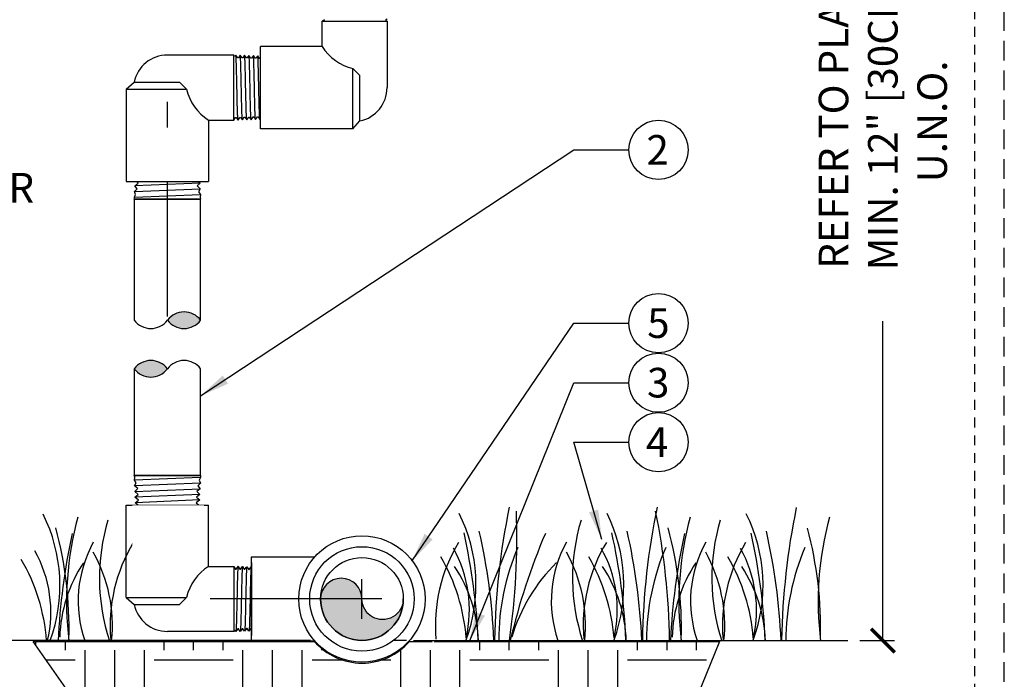
# Model space of a CAD drawing. Extents: x -1.6 to 63.7, y -7.3 to 19.9.
# Drawn here: x 51.2 to 63.7, y 5.7 to 14 of the extents above; entities that cross this region are included whole.
import ezdxf
from ezdxf.enums import TextEntityAlignment as Align

# ---------------------------------------------------------------- set-up
doc = ezdxf.new("R2010")
doc.units = 0
doc.header["$MEASUREMENT"] = 0
doc.linetypes.add('HIDDEN2', pattern=[0.1875, 0.125, -0.0625])
for name, color, linetype in [('HI-DETL-FINE', 249, 'Continuous'), ('HI-DETL-THIN', 1, 'Continuous'), ('HI-DIMS', 1, 'Continuous'), ('HI-HTCH-FILL', 9, 'Continuous'), ('HI-TEXT-STND', 2, 'Continuous'), ('SCREEN', 252, 'Continuous'), ('WIPEOUT', 7, 'Continuous')]:
    doc.layers.add(name, color=color, linetype=linetype)
doc.layers.add('HI-GRND', color=6, linetype='Continuous', lineweight=25)
doc.layers.add('HI-NPLT', color=252, linetype='HIDDEN2', plot=False)
doc.layers.add('REF', color=5, linetype='Continuous', plot=False)
doc.styles.add('HUNTER', font='ARIALN.TTF')
doc.dimstyles.new('HUNTER', dxfattribs={"dimtxt": 0.125, "dimasz": 0.1, "dimexe": 0.05, "dimexo": 0.05, "dimgap": 0.09, "dimtad": 0, "dimtoh": 1, "dimdec": 3, "dimzin": 3, "dimdsep": 46, "dimlunit": 4, "dimtxsty": 'HUNTER', "dimblk": 'ARCHTICK', "dimcen": 0.1, "dimclrd": 249, "dimclre": 249, "dimclrt": 1, "dimadec": 4, "dimazin": 2, "dimtfac": 1, "dimtdec": 3, "dimtofl": 0, "dimtmove": 2, "dimatfit": 0, "dimfxl": 1, "dimfrac": 2, "dimtolj": 1, "dimtzin": 0, "dimarcsym": 0})
doc.dimstyles.new('HUNTER-METRIC', dxfattribs={"dimtxt": 0.125, "dimasz": 0.1, "dimexe": 0.05, "dimexo": 0.05, "dimgap": 0.09, "dimtad": 0, "dimtoh": 1, "dimdec": 3, "dimzin": 3, "dimdsep": 46, "dimlunit": 4, "dimtxsty": 'HUNTER', "dimblk": 'ARCHTICK', "dimcen": 0.1, "dimclrd": 249, "dimclre": 249, "dimclrt": 1, "dimadec": 4, "dimazin": 2, "dimtfac": 1, "dimtdec": 3, "dimtofl": 0, "dimtmove": 2, "dimatfit": 0, "dimfxl": 1, "dimfrac": 2, "dimtolj": 1, "dimtzin": 0, "dimarcsym": 0})

# ---------------------------------------------------------------- blocks, each defined once
blk = doc.blocks.new('_ARCHTICK')
at = {"const_width": 0.15}
blk.add_lwpolyline([(-0.5, -0.5), (0.5, 0.5)], dxfattribs=at)
blk = doc.blocks.new('*D15')
at = {"layer": 'Defpoints', "color": 0, "transparency": 16777216}
for p in [(55.91405834772194, 19.10298146873446), (62.13540641296172, 19.10298146873445), (61.69231512288435, 6.149728436489376)]:
    blk.add_point(p, dxfattribs=at)
at = {"layer": 'HI-DIMS', "color": 249, "lineweight": -2, "transparency": 16777216}
for p, q in [((56.06405834772194, 19.10298146873445), (62.28540641296172, 19.10298146873445)), ((62.13540641296172, 19.10298146873445), (62.13540641296171, 15.25935092824424)), ((62.13540641296171, 6.149728436489375), (62.13540641296171, 10.19530590778039)), ((61.84231512288434, 6.149728436489376), (62.28540641296171, 6.149728436489375))]:
    blk.add_line(p, q, dxfattribs=at)
at = {"layer": 'HI-DIMS', "color": 249, "lineweight": -2, "transparency": 16777216, "xscale": 0.3, "yscale": 0.3, "zscale": 0.3}
for p, rotation in [((62.13540641296172, 19.10298146873445), 90), ((62.13540641296171, 6.149728436489375), 270)]:
    blk.add_blockref('_ARCHTICK', p, dxfattribs=dict(at, rotation=rotation))
at = {"layer": 'HI-DIMS', "color": 1, "transparency": 16777216, "insert": (62.13540641296172, 12.72732841801233), "char_height": 0.375, "width": 5.000986186599876, "attachment_point": 5, "rotation": 90, "style": 'HUNTER'}
blk.add_mtext('\\A1;REFER TO PLAN\\PMIN. 12" [30CM] U.N.O.', dxfattribs=at)

msp = doc.modelspace()

# ---------------------------------------------------------------- hatches: boundary and pattern name
at = {"layer": 'HI-HTCH-FILL'}
h = msp.add_hatch(dxfattribs=at)
h.set_pattern_fill('EARTH', color=256, scale=4)
h.set_pattern_definition([(0, (49.90004581478238, 0.1532264967668944), (1, 1), [1, -1]), (0, (49.90004581478238, 0.5282264967668944), (1, 1), [1, -1]), (0, (49.90004581478238, 0.9032264967668944), (1, 1), [1, -1]), (90, (50.02504581478238, 1.028226496766894), (-0.9999999999999999, 1), [1, -1]), (90, (50.40004581478238, 1.028226496766894), (-0.9999999999999999, 1), [1, -1]), (90, (50.77504581478238, 1.028226496766894), (-0.9999999999999999, 1), [1, -1])])
edge = h.paths.add_edge_path()
edge.add_line((56.70179349169199, 2.593236271167633), (56.52643857082466, 2.622443225637888))
edge.add_line((56.52643857082466, 2.622443225637888), (56.22964722228945, 2.778814175942518))
edge.add_line((56.22964722228945, 2.778814175942518), (55.45200676470865, 3.343280313664778))
edge.add_line((55.45200676470865, 3.343280313664778), (54.37757495859264, 3.683346504105074))
edge.add_line((54.37757495859264, 3.683346504105074), (54.28901911681852, 4.43510478537825))
edge.add_line((54.28901911681852, 4.43510478537825), (52.97336847124276, 4.882374443835509))
edge.add_line((52.97336847124276, 4.882374443835509), (52.874071931956, 5.074772277785197))
edge.add_line((52.874071931956, 5.074772277785197), (51.86792200839465, 5.418069172423856))
edge.add_line((51.86792200839465, 5.418069172423856), (51.36556095911229, 6.139125845039267))
edge.add_line((51.36556095911229, 6.139125845039267), (54.93019865901568, 6.139125845014441))
edge.add_arc((55.53396155948406, 6.664740352061192), 0.8004999999999957, 221.041671088155, 318.9583289110473)
edge.add_line((56.13772445994513, 6.139125845006035), (56.65347152933401, 6.139125845000528))
edge.add_line((56.65347152933401, 6.139125845000528), (60.06374282450513, 6.139125845039267))
edge.add_line((60.06374282450513, 6.139125845039267), (59.56138177522278, 4.901713611911845))
edge.add_line((59.56138177522278, 4.901713611911845), (59.21312042077285, 4.810108309764896))
edge.add_line((59.21312042077285, 4.810108309764896), (59.11382388148611, 3.851480838455039))
edge.add_line((59.11382388148611, 3.851480838455039), (58.78500581933013, 3.40421117999778))
edge.add_line((58.78500581933013, 3.40421117999778), (58.69644997755601, 2.768646695964534))
edge.add_line((58.69644997755601, 2.768646695964534), (58.00964326868647, 2.738637022877818))
edge.add_line((58.00964326868647, 2.738637022877818), (57.83428834781913, 2.709430068407563))
edge.add_line((57.83428834781913, 2.709430068407563), (56.70179349169199, 2.593236271167633))
at = {"layer": 'SCREEN'}
h = msp.add_hatch(color=256, dxfattribs=at)
edge = h.paths.add_edge_path()
edge.add_arc((55.7961744185244, 6.677021893192899), 0.2622494065430799, -179.9592148135887, 0.04078518641131268, ccw=False)
edge.add_arc((55.27167573782824, 6.676649232100202), 0.2622494065430789, 0.04063314691578224, 180.0406331469158)
edge.add_arc((55.5339250779291, 6.676835910597637), 0.5244988130856972, 180.0407091666636, 360.0407091666635)

# ---------------------------------------------------------------- linework, layer by layer
at = {"layer": 'HI-DETL-FINE'}
for p, q in [((52.72605553199322, 12.52354268849164), (53.41153061665987, 12.52354268849164)), ((53.41153061665988, 7.46107959891649), (52.72605553199322, 7.461079598916489))]:
    msp.add_line(p, q, dxfattribs=at)
for points in [[(55.02855311513519, 13.99669123787204), (55.06112711257996, 14.02003588501253)], [(55.85302636502343, 14.02363390984888), (55.83379746722468, 14.00985322988252)], [(55.83380066184575, 14.00985551935595), (55.85216946685867, 13.99669123787204)], [(53.90893596802109, 12.74474016827056), (53.93228061516157, 12.77731416571532), (53.93228061516157, 12.77731416571532), (53.94010385333929, 12.77731416571532), (53.96340082668285, 12.74474016827056), (53.98771282261275, 12.77903263510646), (53.99553311580458, 12.77903263510646), (54.01851118080342, 12.74645603583487), (54.04314390816452, 12.78075853708103), (54.05096658539257, 12.78075853708103), (54.07414587199416, 12.74818824063845), (54.09857480673306, 12.78249156779133), (54.10639187446417, 12.78249156779133), (54.12937296343216, 12.74990774092534), (54.15400149817891, 12.78421237447284), (54.1618196878094, 12.78421237447284), (54.18499015111146, 12.75163938942143), (54.20943337840944, 12.78593409269761), (54.21725348461806, 12.78593409269761), (54.2402244604548, 12.75335911353397), (54.26485791954809, 12.78766810506988), (54.2726814849465, 12.78766810506988), (54.29585751428812, 12.75509125018247), (54.32029124889866, 12.78939202034763), (54.32810831431182, 12.78939202034763), (54.33504488032268, 12.77760527523421), (54.35601579769303, 12.79803964422112), (54.35601579769303, 13.51505704404345), (54.3174943537186, 13.55357844127207), (54.30057891566106, 13.52456490764738), (54.29276049230151, 13.52456490764738), (54.26845898286199, 13.55885849714229), (54.24515128929905, 13.52629546082986), (54.23733183753175, 13.52629546082986), (54.21302663517339, 13.56058437574397), (54.18971702503232, 13.52802559330006), (54.18189649811145, 13.52802559330006), (54.15760153308504, 13.56231004398951), (54.1342839761566, 13.52974322126663), (54.12646648771325, 13.52974322126663), (54.10216460430726, 13.56403608620152), (54.07885611606557, 13.53147061910707), (54.07103806667252, 13.53147061910707), (54.04673868416723, 13.56576177781996), (54.02342381512278, 13.5332038368006), (54.01560352193096, 13.5332038368006), (53.99130441990052, 13.56748772654035), (53.96799913374669, 13.53492230619172), (53.96017215590431, 13.53492230619172), (53.93587863999793, 13.5692134181588), (53.92209796003157, 13.54998452036005)], [(53.92210024950499, 13.54998771498111), (53.90893596802109, 13.56835651999404)], [(52.6487930845356, 11.74204248978196), (52.65118931518747, 11.75098553313783), (52.64959750524287, 11.76787957797638), (52.66459629030896, 11.80102116845523), (52.6518212395541, 11.83930189956629), (52.68406624587399, 11.87368406011111), (52.68406624587399, 11.87368406011111), (52.65404466220226, 11.91071366127819), (52.69822915344592, 11.94709889428621), (52.65626951483391, 11.98217176912136), (52.70044731448819, 12.01852532249535), (52.65849361580757, 12.05360523724918), (52.70267680539959, 12.08995585732371), (52.66071729511944, 12.12502521219954), (52.70490083304077, 12.16138932545153), (52.66294066276824, 12.19643638725155), (52.70711906741554, 12.23281634032056), (52.665185177036, 12.26852601253286), (52.70934852166069, 12.30424570182915), (52.6673893230436, 12.33931916332419), (52.71157251263563, 12.37567858329707), (52.66961322235293, 12.41074617819322), (52.71379093034161, 12.44710735814577), (52.677396860769, 12.47385756827176), (52.72605553199322, 12.52354268849164)], [(53.43747961022822, 12.49682757156758), (52.677396860769, 12.47385756827176)], [(53.41153061665987, 12.52354268849164), (53.43747961022822, 12.49682757156758), (53.42267766788819, 12.4825005492806), (53.4668617008038, 12.44643621923215), (53.42490176886185, 12.41107412107146), (53.46908561844625, 12.37500803104335), (53.42713114977452, 12.33964769286232), (53.47130942608997, 12.30358453613365), (53.42934945748178, 12.26822067799329), (53.47353272040628, 12.23217629438109), (53.43157348512295, 12.19679366312427), (53.47575676638058, 12.16074458623294), (53.43380293936811, 12.12536958155468), (53.47798121568356, 12.08929821158756), (53.43602117374287, 12.05394080670599), (53.48020529832409, 12.01786533011964), (53.43824509138532, 11.98251379183696), (53.48242857430728, 11.94645826168685), (53.44374249787881, 11.91017334751994), (53.48465230861852, 11.87503652675683), (53.46333204324538, 11.83706496540755), (53.48687644625842, 11.80360071198946), (53.48223235490737, 11.76652732693103), (53.48879306411749, 11.74204248978196)], [(52.6673893230436, 12.33931916332419), (53.46908561844625, 12.37500803104335)], [(53.4668617008038, 12.44643621923215), (52.66961322235293, 12.41074617819322)], [(52.66294066276824, 12.19643638725155), (53.47353272040628, 12.23217629438109)], [(53.47130942608997, 12.30358453613365), (52.665185177036, 12.26852601253286)], [(53.47575676638058, 12.16074458623294), (52.66071729511944, 12.12502521219954)], [(52.65626951483391, 11.98217176912136), (53.48020529832409, 12.01786533011964)], [(52.65849361580757, 12.05360523724918), (53.47798121568356, 12.08929821158756)], [(52.6518212395541, 11.83930189956629), (53.48465230861852, 11.87503652675683)], [(53.48242857430728, 11.94645826168685), (52.65404466220226, 11.91071366127819)], [(53.48879306411749, 11.74204248978196), (52.6487930845356, 11.74204248978196)], [(52.64959750524287, 11.76787957797638), (53.48687644625842, 11.80360071198946)], [(52.72605553199322, 7.461079598916489), (52.70010653842487, 7.487794715840555), (52.7149084807649, 7.502121738127529), (52.67072444784929, 7.538186068175977), (52.71268437979124, 7.573548166336668), (52.66850053020684, 7.609614256364785), (52.71045499887857, 7.644974594545807), (52.66627672256313, 7.681037751274476), (52.70823669117132, 7.716401609414837), (52.66405342824681, 7.752445993027041), (52.70601266353015, 7.787828624283866), (52.66182938227251, 7.823877701175186), (52.70378320928499, 7.859252705853447), (52.65960493296954, 7.89532407582057), (52.70156497491022, 7.930681480702146), (52.657380850329, 7.966756957288495), (52.69934105726777, 8.002108495571175), (52.65515757434581, 8.03816402572128), (52.69384365077428, 8.074448939888189), (52.65293384003458, 8.109585760651303), (52.67425410540772, 8.147557322000587), (52.65070970239467, 8.181021575418676), (52.65535379374573, 8.2180949604771), (52.6487930845356, 8.242579797626172)], [(52.6487930845356, 8.242579797626172), (53.48879306411749, 8.242579797626174)], [(53.48879306411749, 8.242579797626174), (53.48639683346562, 8.233636754270307), (53.48798864341023, 8.216742709431752), (53.47298985834414, 8.1836011189529), (53.485764909099, 8.14532038784184), (53.4535199027791, 8.110938227297018), (53.4535199027791, 8.110938227297018), (53.48354148645083, 8.073908626129938), (53.43935699520718, 8.037523393121923), (53.48131663381918, 8.002450518286764), (53.4371388341649, 7.966096964912783), (53.47909253284552, 7.931017050158951), (53.4349093432535, 7.894666430084417), (53.47686885353366, 7.859597075208597), (53.43268531561232, 7.823232961956602), (53.47464548588486, 7.788185900156584), (53.43046708123756, 7.751805947087574), (53.47240097161709, 7.716096274875272), (53.4282376269924, 7.680376585578986), (53.47019682560949, 7.64530312408394), (53.42601363601747, 7.608943704111062), (53.46797292630017, 7.57387610921491), (53.42379521831148, 7.537514929262365), (53.46018928788409, 7.51076471913637), (53.41153061665988, 7.46107959891649)], [(53.48798864341023, 8.216742709431752), (52.65070970239467, 8.181021575418676)], [(53.485764909099, 8.14532038784184), (52.65293384003458, 8.109585760651303)], [(52.65515757434581, 8.03816402572128), (53.48354148645083, 8.073908626129938)], [(53.48131663381918, 8.002450518286764), (52.657380850329, 7.966756957288495)], [(53.47909253284552, 7.931017050158951), (52.65960493296954, 7.89532407582057)], [(52.66182938227251, 7.823877701175186), (53.47686885353366, 7.859597075208597)], [(53.47464548588486, 7.788185900156584), (52.66405342824681, 7.752445993027041)], [(52.66627672256313, 7.681037751274476), (53.47240097161709, 7.716096274875272)], [(53.47019682560949, 7.64530312408394), (52.66850053020684, 7.609614256364785)], [(52.67072444784929, 7.538186068175977), (53.46797292630017, 7.57387610921491)], [(52.70010653842487, 7.487794715840555), (53.46018928788409, 7.51076471913637)], [(53.90893596802109, 7.088643417307407), (53.93228061516157, 7.056069419862641), (53.93228061516157, 7.056069419862641), (53.94010385333929, 7.056069419862641), (53.96340082668285, 7.088643417307407), (53.98771282261275, 7.054350950471506), (53.99553311580458, 7.054350950471506), (54.01851118080342, 7.086927549743095), (54.04314390816452, 7.052625048496935), (54.05096658539257, 7.052625048496935), (54.07414587199416, 7.085195344939513), (54.09857480673306, 7.050892017786633), (54.10639187446417, 7.050892017786633), (54.12937296343216, 7.083475844652621), (54.15400149817891, 7.04917121110512), (54.1618196878094, 7.04917121110512), (54.18499015111146, 7.081744196156529), (54.20943337840944, 7.04744949288035), (54.21725348461806, 7.04744949288035), (54.2402244604548, 7.080024472043987), (54.26485791954809, 7.045715480508082), (54.2726814849465, 7.045715480508082), (54.29585751428812, 7.078292335395493), (54.32029124889866, 7.043991565230332), (54.32810831431182, 7.043991565230332), (54.33504488032268, 7.055778310343751), (54.35601579769303, 7.035343941356843), (54.35601579769303, 6.318326541534508), (54.3174943537186, 6.279805144305897), (54.30057891566106, 6.308818677930578), (54.29276049230151, 6.308818677930578), (54.26845898286199, 6.27452508843567), (54.24515128929905, 6.307088124748105), (54.23733183753175, 6.307088124748105), (54.21302663517339, 6.272799209833989), (54.18971702503232, 6.305357992277898), (54.18189649811145, 6.305357992277898), (54.15760153308504, 6.271073541588451), (54.1342839761566, 6.303640364311331), (54.12646648771325, 6.303640364311331), (54.10216460430726, 6.269347499376446), (54.07885611606557, 6.301912966470895), (54.07103806667252, 6.301912966470895), (54.04673868416722, 6.267621807757999), (54.02342381512278, 6.300179748777358), (54.01560352193096, 6.300179748777358), (53.99130441990052, 6.265895859037611), (53.96799913374669, 6.298461279386242), (53.96017215590431, 6.298461279386242), (53.93587863999793, 6.264170167419164), (53.92209796003157, 6.283399065217916)], [(53.92210024950499, 6.28339587059685), (53.90893596802109, 6.265027065583926)]]:
    msp.add_lwpolyline(points, dxfattribs=at)
for centre, radius, start, end in [((49.68682995376117, 6.847000146130412), 2.019705878350429, 339.8034013396867, 26.55936901500622), ((54.95924932007038, 6.856353531992291), 2.019705878350429, 339.8034013396867, 26.55936901500594), ((66.2107396866094, 6.013369634866429), 8.997620265581018, 168.2988404274322, 179.0688139001265), ((48.63123527894842, 7.447938047467773), 8.866489088943261, 351.5969300915864, 2.213265236352545), ((56.83326712805309, 6.856353531992291), 2.019705878350429, 339.8034013396867, 26.55936901500594), ((68.08475749459211, 6.013369634866429), 8.997620265581018, 168.2988404274322, 179.0688139001265), ((50.49024638589764, 6.007163490409226), 8.944745114483917, 0.9132418520975256, 11.48300163785372), ((58.59810892101635, 6.853857468190967), 2.019705878350429, 339.8034013396867, 26.55936901500594), ((69.84959928755538, 6.010873571065105), 8.997620265581018, 168.2988404274322, 179.0688139001265), ((55.87580946286068, 6.641758500647207), 4.086068678535863, 164.7743394150814, 186.9857636341771), ((54.74824312392168, 6.940403031473124), 2.541723124272743, 163.2124498021692, 198.2362359434083), ((60.74441404366713, 6.942899095274448), 2.541723124272743, 163.2124498021692, 198.2362359434083), ((63.63682217556937, 6.641758500647207), 4.086068678535863, 164.7743394150812, 186.9857636341771), ((62.50925583663038, 6.940403031473124), 2.541723124272743, 163.2124498021692, 198.2362359434083), ((65.40166396853263, 6.639262436845883), 4.086068678535863, 164.7743394150812, 186.9857636341771), ((46.89815009353543, 6.303673953170211), 4.923750011422737, 358.4380375034644, 14.98450941655202), ((59.37115746845868, 5.829402387156534), 7.693382946205486, 167.4241386014252, 177.6136874891592), ((49.31880112800935, 5.838738450957841), 7.693382946205487, 2.386312510840794, 12.5758613985748), ((49.53363402073689, 5.827431357433177), 7.679573820837719, 2.442134217588688, 12.86471250085166), ((65.56559735835515, 4.228722661726955), 8.37532679033548, 156.9571034668882, 166.7227520767341), ((51.19281893599209, 5.838738450957841), 7.693382946205487, 2.386312510840794, 12.5758613985748), ((51.4076518287196, 5.827431357433177), 7.679573820837719, 2.442134217588688, 12.86471250085166), ((54.65916280624413, 6.303673953170211), 4.923750011422737, 358.4380375034644, 14.98450941655183), ((67.1321701811674, 5.829402387156534), 7.693382946205486, 167.4241386014252, 177.6136874891592), ((52.95766072895534, 5.836242387156517), 7.693382946205487, 2.386312510840794, 12.5758613985748), ((53.17249362168287, 5.824935293631853), 7.679573820837719, 2.442134217588688, 12.86471250085166), ((56.42400459920739, 6.301177889368887), 4.923750011422737, 358.4380375034644, 14.98450941655183), ((53.48055670054429, 6.650669115532708), 1.543208974026851, 151.1254193630874, 198.9416579242766), ((54.38135329062123, 6.337104827454368), 2.039074135586401, 148.8738345103723, 184.872831167189), ((59.47672762028973, 6.653165179334032), 1.543208974026851, 151.1254193630872, 198.9416579242766), ((60.37752421036667, 6.339600891255692), 2.039074135586401, 148.8738345103723, 184.872831167189), ((61.241569413253, 6.650669115532708), 1.543208974026851, 151.1254193630872, 198.9416579242766), ((62.14236600332993, 6.337104827454368), 2.039074135586401, 148.8738345103723, 184.872831167189), ((50.00188321585775, 6.509226870132736), 1.590014464962942, 346.9443580708962, 29.30900176826088), ((50.481442637652, 6.343167377836266), 1.889730460005784, 354.1247400316488, 29.3135246932295), ((60.30268275683805, 6.141537171473949), 3.035880422570984, 156.9510675019346, 179.8454071246622), ((56.47761355739744, 6.345663441637591), 1.889730460005784, 354.1247400316488, 29.3135246932295), ((57.17987535077948, 6.541858996152037), 1.590014464962936, 346.9443580708971, 29.30900176826162), ((62.17670056482078, 6.141537171473949), 3.035880422570984, 156.9510675019346, 179.8454071246622), ((58.24245535036071, 6.343167377836266), 1.889730460005784, 354.1247400316488, 29.3135246932295), ((58.94471714374274, 6.539362932350713), 1.590014464962936, 346.9443580708971, 29.30900176826162), ((63.94154235778404, 6.139041107672625), 3.035880422570984, 156.9510675019346, 179.8454071246622), ((49.14504419909883, 5.967909458064995), 2.398789936430042, 4.34431479317242, 30.30970020680023), ((53.49229736170094, 6.14078415911041), 1.789256904956977, 146.2006388091305, 178.3522586813304), ((59.54535933782171, 5.566494707530758), 2.203345285864474, 134.4781920928955, 163.4335176430754), ((56.33688987732766, 6.000966465974138), 2.398789936430054, 4.344314793171608, 30.30970020680023), ((61.25331007440965, 6.14078415911041), 1.789256904956977, 146.2006388091305, 178.3522586813304), ((58.10173167029092, 5.998470402172813), 2.398789936430054, 4.344314793171608, 30.30970020680023), ((57.09487998763166, 6.093449356769987), 1.789256904957004, 1.647741318669579, 33.79936119086805), ((58.85972178059492, 6.090953292968663), 1.789256904957004, 1.647741318669579, 33.79936119086805)]:
    msp.add_arc(centre, radius, start, end, dxfattribs=at)
for points, knots in [([(53.96340082668285, 12.74474016827056), (53.9629570161545, 12.74587232275423), (53.96254440516962, 12.74720861030525), (53.9618885964974, 12.75167900265452), (53.96146103029145, 12.75601205552075), (53.96017345594285, 12.77333347183107), (53.9593078856057, 12.79038756284358), (53.95587077084921, 12.87886077450252), (53.95327278769769, 12.99188203255336), (53.94808284340566, 13.23247659614193), (53.94551734272728, 13.35770401848678), (53.94086122243137, 13.51259347238053), (53.9386766030398, 13.55651480780862), (53.93587863999793, 13.5692134181588)], [0.02672659981469718, 0.02672659981469718, 0.02672659981469718, 0.02672659981469718, 0.04627098604826501, 0.04627098604826501, 0.09254197209653002, 0.09254197209653002, 0.18508394419306, 0.18508394419306, 0.4654741941350891, 0.4654741941350891, 0.745864444077118, 0.745864444077118, 0.9668164791339069, 0.9668164791339069, 0.9668164791339069, 0.9668164791339069]), ([(54.01851118080342, 12.74645603583487), (54.01842492395529, 12.74676025763386), (54.01836037965155, 12.74704619206005), (54.01806324506393, 12.74840270259531), (54.01787751605445, 12.74955622264507), (54.01730176878809, 12.75370506543585), (54.01693445448859, 12.75740577510946), (54.01541355554886, 12.77690617443501), (54.01428160178717, 12.80145903002067), (54.01026290041263, 12.91625391972332), (54.00744279911394, 13.05117731368291), (54.00171486894833, 13.31577604436043), (53.99889623423292, 13.44171986425841), (53.99475180502797, 13.53974590553749), (53.99326981380064, 13.55961412515334), (53.99130441990052, 13.56748772654035)], [0.02398429697934241, 0.02398429697934241, 0.02398429697934241, 0.02398429697934241, 0.02967227744342143, 0.02967227744342143, 0.04945379573903572, 0.04945379573903572, 0.08901683233026428, 0.08901683233026428, 0.2121914162574068, 0.2121914162574068, 0.5207124056176667, 0.5207124056176667, 0.8292333949779267, 0.8292333949779267, 0.967414805773747, 0.967414805773747, 0.967414805773747, 0.967414805773747]), ([(54.07414587199416, 12.74818824063845), (54.07386112612421, 12.7488520083161), (54.07362090575273, 12.74954993324886), (54.07310563975815, 12.75232207231263), (54.0727712137538, 12.75513272414903), (54.07172153785569, 12.76617343352962), (54.07104188725759, 12.777064171605), (54.06899725033434, 12.8195291399775), (54.06762926024781, 12.86112990727225), (54.06294060741742, 13.03403377591594), (54.05965079399933, 13.20944249159238), (54.05408949914096, 13.43879979558709), (54.05180648632697, 13.5123085610899), (54.04891255227899, 13.55383661081611), (54.04829102509214, 13.55961583622316), (54.04673868416723, 13.56576177781996)], [0.02558728511307981, 0.02558728511307981, 0.02558728511307981, 0.02558728511307981, 0.03691206484847868, 0.03691206484847868, 0.07382412969695737, 0.07382412969695737, 0.1476482593939147, 0.1476482593939147, 0.2952965187878295, 0.2952965187878295, 0.6524056134282668, 0.6524056134282668, 0.8993323511501253, 0.8993323511501253, 0.9662565739312533, 0.9662565739312533, 0.9662565739312533, 0.9662565739312533]), ([(54.12937296343216, 12.74990774092534), (54.12929336343047, 12.75019020974045), (54.12923313976329, 12.75045575572464), (54.12894070641533, 12.75177101908481), (54.12875623904481, 12.75289406683583), (54.12817793652071, 12.75693639428133), (54.12780855712369, 12.76055139794327), (54.12632408290739, 12.77937289179949), (54.12520395779308, 12.80282425775125), (54.12149589011375, 12.90759540410077), (54.11885550748654, 13.02535539465691), (54.11364453845164, 13.26630684769413), (54.11103261669104, 13.38709550192239), (54.10663010932512, 13.5190349517908), (54.10454671103324, 13.55423646461528), (54.10216460430726, 13.56403608620152)], [0.02408308074488393, 0.02408308074488393, 0.02408308074488393, 0.02408308074488393, 0.02939841409703477, 0.02939841409703477, 0.04899735682839129, 0.04899735682839129, 0.08819524229110431, 0.08819524229110431, 0.2086036335956691, 0.2086036335956691, 0.4914247103786554, 0.4914247103786554, 0.7742457871616417, 0.7742457871616417, 0.9671632774487127, 0.9671632774487127, 0.9671632774487127, 0.9671632774487127]), ([(54.18499015111146, 12.75163938942143), (54.18472279160084, 12.75225252731585), (54.18450014938556, 12.75288759901288), (54.18399257466559, 12.75551381467111), (54.18366807131941, 12.7581850644554), (54.18265338492505, 12.76864503444055), (54.18197863405778, 12.77895016407253), (54.17997449566253, 12.81923692678799), (54.1786413944788, 12.85869602737441), (54.17420570551996, 13.01954189009388), (54.17109544226425, 13.18059439756965), (54.16561606007995, 13.41156856916372), (54.16328029544947, 13.49274682680067), (54.16016690402317, 13.54645286227183), (54.15932193091413, 13.55526797017745), (54.15760153308504, 13.56231004398951)], [0.02565889727260158, 0.02565889727260158, 0.02565889727260158, 0.02565889727260158, 0.0360599548164174, 0.0360599548164174, 0.0721199096328348, 0.0721199096328348, 0.1442398192656696, 0.1442398192656696, 0.2884796385313392, 0.2884796385313392, 0.6256792196892288, 0.6256792196892288, 0.8783271702108497, 0.8783271702108497, 0.9661505024861866, 0.9661505024861866, 0.9661505024861866, 0.9661505024861866]), ([(54.2402244604548, 12.75335911353397), (54.24015848068358, 12.75359690187365), (54.24010632837063, 12.7538228530484), (54.23982374796864, 12.75506150209222), (54.23964622713201, 12.75613725615562), (54.23908632496134, 12.75998365048932), (54.23872524423653, 12.7633882494858), (54.23725487343452, 12.78125583769158), (54.23617200220456, 12.8035742936335), (54.23227050184695, 12.90998242707324), (54.22949762373022, 13.03745322991765), (54.2238806088188, 13.29300558540865), (54.22111465283103, 13.41775334623254), (54.21685014910645, 13.52735444155177), (54.21515580280037, 13.55197932180909), (54.21302663517339, 13.56058437574397)], [0.02419042945630336, 0.02419042945630336, 0.02419042945630336, 0.02419042945630336, 0.02870352316361209, 0.02870352316361209, 0.04783920527268681, 0.04783920527268681, 0.08611056949083626, 0.08611056949083626, 0.204169887941553, 0.204169887941553, 0.5066577844336293, 0.5066577844336293, 0.8091456809257056, 0.8091456809257056, 0.9667889808432901, 0.9667889808432901, 0.9667889808432901, 0.9667889808432901]), ([(54.29585751428812, 12.75509125018247), (54.29557849287541, 12.75574186410528), (54.29534334473146, 12.75642331253368), (54.29482445062663, 12.759159910876), (54.29448553417397, 12.7619341265755), (54.29343585865393, 12.77284838727644), (54.29276019012974, 12.78359202638068), (54.29069479795528, 12.82551893318107), (54.28932418723192, 12.86658418138255), (54.28465138671815, 13.03774445420392), (54.28133911942987, 13.21172135975855), (54.27568100632533, 13.43805606070029), (54.27336667610177, 13.51007437736106), (54.27053096007214, 13.54814114670094), (54.26996776905037, 13.55304025442197), (54.26845898286199, 13.55885849714229)], [0.02582302628047752, 0.02582302628047752, 0.02582302628047752, 0.02582302628047752, 0.03699178587585025, 0.03699178587585025, 0.07398357175170049, 0.07398357175170049, 0.147967143503401, 0.147967143503401, 0.295934287006802, 0.295934287006802, 0.6554418894622824, 0.6554418894622824, 0.9053139318857167, 0.9053139318857167, 0.9661857204847526, 0.9661857204847526, 0.9661857204847526, 0.9661857204847526]), ([(54.33504488032268, 12.77760527523421), (54.33492005381279, 12.77789275857575), (54.33463735515696, 12.77854383144714), (54.33419714076761, 12.78268647312883), (54.33371888190243, 12.78953733341861), (54.33323598055212, 12.79910426357753), (54.332759725117, 12.81110865160955), (54.33228738580009, 12.82553794324299), (54.33180799952267, 12.84247381432651), (54.33132457465009, 12.86169564154117), (54.33084931129217, 12.88287280899129), (54.33037744105107, 12.90599955605268), (54.32989685060318, 12.93115586104902), (54.32941329922839, 12.95799034173891), (54.32893918759264, 12.98605036559338), (54.32846732006752, 13.0153670036574), (54.32798554204985, 13.04600311003368), (54.32750227424631, 13.07751504001018), (54.3270293303199, 13.10937695218763), (54.32655700218742, 13.14165518823278), (54.3260741820848, 13.17438850499381), (54.32559164752195, 13.20708818067688), (54.32511959622456, 13.23921402907248), (54.32464635091795, 13.27086215202232), (54.32416290856383, 13.30204156519061), (54.32368155936755, 13.33227206174933), (54.32320980598452, 13.36106102063722), (54.32273537821222, 13.38852461283904), (54.32225185641882, 13.41463834840814), (54.32177148290105, 13.43898376335834), (54.32129983314356, 13.46117305553168), (54.32082401096985, 13.48132938467848), (54.32034088551997, 13.49939663494685), (54.31986148302997, 13.51506475388579), (54.31938950088425, 13.52810264782485), (54.31891232770609, 13.53860358227696), (54.31842986420437, 13.54656938299891), (54.31795144060101, 13.55151697810224), (54.31749433038431, 13.55357846460637)], [0, 0, 0, 0, 0.02065858899888133, 0.04678617824099102, 0.07366545574052272, 0.1005447771286014, 0.1268035166406, 0.1530624258775578, 0.1800766272128605, 0.2070908447023978, 0.2334807316342143, 0.259870797132068, 0.2870197810280597, 0.3141687432277949, 0.3406896252527337, 0.3672107360239287, 0.3944943418133897, 0.4217778955363267, 0.4484296655016523, 0.4750816574376472, 0.5024997453102982, 0.5299177514372375, 0.556700592108155, 0.5834836280412834, 0.6110363755060346, 0.6385890427568642, 0.6655046860802475, 0.6924204859577308, 0.7201098434524905, 0.7477991612685115, 0.7748477434836821, 0.8018964626087235, 0.8297227182673447, 0.8575489507368669, 0.8847303323916624, 0.9119118368014535, 0.9398748771338385, 1, 1, 1, 1]), ([(53.96340082668285, 7.088643417307407), (53.9629570161545, 7.087511262823728), (53.96254440516962, 7.086174975272709), (53.96188859649739, 7.081704582923438), (53.96146103029145, 7.077371530057215), (53.96017345594285, 7.060050113746892), (53.9593078856057, 7.042996022734385), (53.95587077084921, 6.95452281107544), (53.95327278769769, 6.841501553024601), (53.94808284340566, 6.600906989436036), (53.94551734272728, 6.475679567091183), (53.94086122243137, 6.320790113197431), (53.9386766030398, 6.276868777769338), (53.93587863999793, 6.264170167419164)], [0.02672659981469718, 0.02672659981469718, 0.02672659981469718, 0.02672659981469718, 0.04627098604826501, 0.04627098604826501, 0.09254197209653002, 0.09254197209653002, 0.18508394419306, 0.18508394419306, 0.4654741941350891, 0.4654741941350891, 0.745864444077118, 0.745864444077118, 0.9668164791339069, 0.9668164791339069, 0.9668164791339069, 0.9668164791339069]), ([(54.01851118080342, 7.086927549743095), (54.01842492395529, 7.086623327944099), (54.01836037965155, 7.086337393517912), (54.01806324506393, 7.084980882982657), (54.01787751605445, 7.083827362932892), (54.01730176878809, 7.07967852014211), (54.01693445448859, 7.075977810468506), (54.01541355554886, 7.056477411142952), (54.01428160178717, 7.031924555557296), (54.01026290041263, 6.917129665854643), (54.00744279911394, 6.782206271895054), (54.00171486894833, 6.517607541217536), (53.99889623423292, 6.391663721319549), (53.99475180502797, 6.293637680040472), (53.99326981380064, 6.27376946042462), (53.99130441990052, 6.265895859037611)], [0.02398429697934241, 0.02398429697934241, 0.02398429697934241, 0.02398429697934241, 0.02967227744342143, 0.02967227744342143, 0.04945379573903572, 0.04945379573903572, 0.08901683233026428, 0.08901683233026428, 0.2121914162574068, 0.2121914162574068, 0.5207124056176667, 0.5207124056176667, 0.8292333949779267, 0.8292333949779267, 0.967414805773747, 0.967414805773747, 0.967414805773747, 0.967414805773747]), ([(54.07414587199416, 7.085195344939513), (54.07386112612421, 7.08453157726186), (54.07362090575273, 7.0838336523291), (54.07310563975815, 7.081061513265334), (54.0727712137538, 7.07825086142893), (54.07172153785569, 7.067210152048345), (54.07104188725759, 7.056319413972964), (54.06899725033434, 7.013854445600463), (54.06762926024781, 6.972253678305714), (54.06294060741742, 6.79934980966202), (54.05965079399933, 6.623941093985578), (54.05408949914096, 6.394583789990876), (54.05180648632697, 6.32107502448806), (54.04891255227899, 6.27954697476185), (54.04829102509214, 6.273767749354807), (54.04673868416722, 6.267621807757999)], [0.02558728511307981, 0.02558728511307981, 0.02558728511307981, 0.02558728511307981, 0.03691206484847868, 0.03691206484847868, 0.07382412969695737, 0.07382412969695737, 0.1476482593939147, 0.1476482593939147, 0.2952965187878295, 0.2952965187878295, 0.6524056134282668, 0.6524056134282668, 0.8993323511501253, 0.8993323511501253, 0.9662565739312533, 0.9662565739312533, 0.9662565739312533, 0.9662565739312533]), ([(54.12937296343216, 7.083475844652621), (54.12929336343047, 7.083193375837515), (54.12923313976329, 7.08292782985332), (54.12894070641533, 7.081612566493157), (54.12875623904481, 7.080489518742135), (54.12817793652071, 7.076447191296638), (54.12780855712369, 7.072832187634697), (54.12632408290739, 7.054010693778474), (54.12520395779308, 7.030559327826709), (54.12149589011375, 6.925788181477194), (54.11885550748654, 6.808028190921054), (54.11364453845163, 6.567076737883836), (54.11103261669104, 6.446288083655572), (54.10663010932512, 6.314348633787159), (54.10454671103324, 6.279147120962683), (54.10216460430726, 6.269347499376446)], [0.02408308074488393, 0.02408308074488393, 0.02408308074488393, 0.02408308074488393, 0.02939841409703477, 0.02939841409703477, 0.04899735682839129, 0.04899735682839129, 0.08819524229110431, 0.08819524229110431, 0.2086036335956691, 0.2086036335956691, 0.4914247103786554, 0.4914247103786554, 0.7742457871616417, 0.7742457871616417, 0.9671632774487127, 0.9671632774487127, 0.9671632774487127, 0.9671632774487127]), ([(54.18499015111146, 7.081744196156529), (54.18472279160084, 7.081131058262112), (54.18450014938556, 7.080495986565079), (54.18399257466559, 7.077869770906853), (54.18366807131941, 7.075198521122559), (54.18265338492505, 7.064738551137408), (54.18197863405778, 7.054433421505433), (54.17997449566253, 7.014146658789977), (54.1786413944788, 6.974687558203555), (54.17420570551996, 6.813841695484084), (54.17109544226425, 6.652789188008312), (54.16561606007995, 6.421815016414245), (54.16328029544947, 6.340636758777295), (54.16016690402317, 6.286930723306135), (54.15932193091413, 6.278115615400514), (54.15760153308504, 6.271073541588451)], [0.02565889727260158, 0.02565889727260158, 0.02565889727260158, 0.02565889727260158, 0.0360599548164174, 0.0360599548164174, 0.0721199096328348, 0.0721199096328348, 0.1442398192656696, 0.1442398192656696, 0.2884796385313392, 0.2884796385313392, 0.6256792196892288, 0.6256792196892288, 0.8783271702108497, 0.8783271702108497, 0.9661505024861866, 0.9661505024861866, 0.9661505024861866, 0.9661505024861866]), ([(54.2402244604548, 7.080024472043987), (54.24015848068358, 7.079786683704312), (54.24010632837063, 7.079560732529565), (54.23982374796864, 7.078322083485745), (54.23964622713201, 7.077246329422345), (54.23908632496134, 7.073399935088641), (54.23872524423653, 7.069995336092163), (54.23725487343452, 7.052127747886381), (54.23617200220456, 7.029809291944457), (54.23227050184695, 6.92340115850472), (54.22949762373022, 6.795930355660317), (54.2238806088188, 6.540378000169309), (54.22111465283103, 6.415630239345425), (54.21685014910645, 6.306029144026196), (54.21515580280037, 6.281404263768873), (54.21302663517339, 6.272799209833989)], [0.02419042945630336, 0.02419042945630336, 0.02419042945630336, 0.02419042945630336, 0.02870352316361209, 0.02870352316361209, 0.04783920527268681, 0.04783920527268681, 0.08611056949083626, 0.08611056949083626, 0.204169887941553, 0.204169887941553, 0.5066577844336293, 0.5066577844336293, 0.8091456809257056, 0.8091456809257056, 0.9667889808432901, 0.9667889808432901, 0.9667889808432901, 0.9667889808432901]), ([(54.29585751428812, 7.078292335395493), (54.29557849287541, 7.077641721472679), (54.29534334473146, 7.076960273044278), (54.29482445062663, 7.074223674701963), (54.29448553417397, 7.07144945900246), (54.29343585865393, 7.060535198301519), (54.29276019012974, 7.049791559197279), (54.29069479795528, 7.007864652396893), (54.28932418723192, 6.966799404195408), (54.28465138671815, 6.795639131374047), (54.28133911942987, 6.621662225819408), (54.27568100632533, 6.395327524877673), (54.27336667610177, 6.3233092082169), (54.27053096007214, 6.285242438877027), (54.26996776905037, 6.280343331155997), (54.26845898286199, 6.27452508843567)], [0.02582302628047752, 0.02582302628047752, 0.02582302628047752, 0.02582302628047752, 0.03699178587585025, 0.03699178587585025, 0.07398357175170049, 0.07398357175170049, 0.147967143503401, 0.147967143503401, 0.295934287006802, 0.295934287006802, 0.6554418894622824, 0.6554418894622824, 0.9053139318857167, 0.9053139318857167, 0.9661857204847526, 0.9661857204847526, 0.9661857204847526, 0.9661857204847526]), ([(54.33504488032268, 7.055778310343751), (54.33492005381279, 7.055490827002213), (54.33463735515696, 7.054839754130818), (54.33419714076761, 7.05069711244913), (54.33371888190243, 7.043846252159347), (54.33323598055212, 7.034279322000428), (54.332759725117, 7.022274933968411), (54.33228738580009, 7.007845642334975), (54.33180799952267, 6.990909771251452), (54.33132457465009, 6.97168794403679), (54.33084931129217, 6.950510776586675), (54.33037744105107, 6.927384029525285), (54.32989685060318, 6.902227724528942), (54.32941329922839, 6.875393243839052), (54.32893918759264, 6.847333219984579), (54.32846732006752, 6.818016581920563), (54.32798554204985, 6.787380475544287), (54.32750227424631, 6.755868545567783), (54.3270293303199, 6.724006633390328), (54.32655700218742, 6.691728397345181), (54.3260741820848, 6.658995080584155), (54.32559164752195, 6.626295404901078), (54.32511959622456, 6.594169556505482), (54.32464635091795, 6.562521433555638), (54.32416290856382, 6.531342020387357), (54.32368155936755, 6.501111523828632), (54.32320980598452, 6.472322564940737), (54.32273537821222, 6.444858972738922), (54.32225185641882, 6.418745237169826), (54.32177148290105, 6.394399822219626), (54.32129983314356, 6.37221053004628), (54.32082401096985, 6.352054200899486), (54.32034088551997, 6.333986950631116), (54.31986148302997, 6.318318831692173), (54.31938950088425, 6.305280937753111), (54.31891232770609, 6.294780003301001), (54.31842986420437, 6.286814202579054), (54.31795144060101, 6.281866607475726), (54.31749433038431, 6.279805120971597)], [0, 0, 0, 0, 0.02065858899888133, 0.04678617824099102, 0.07366545574052272, 0.1005447771286014, 0.1268035166406, 0.1530624258775578, 0.1800766272128605, 0.2070908447023978, 0.2334807316342143, 0.259870797132068, 0.2870197810280597, 0.3141687432277949, 0.3406896252527337, 0.3672107360239287, 0.3944943418133897, 0.4217778955363267, 0.4484296655016523, 0.4750816574376472, 0.5024997453102982, 0.5299177514372375, 0.556700592108155, 0.5834836280412834, 0.6110363755060346, 0.6385890427568642, 0.6655046860802475, 0.6924204859577308, 0.7201098434524905, 0.7477991612685115, 0.7748477434836821, 0.8018964626087235, 0.8297227182673447, 0.8575489507368669, 0.8847303323916624, 0.9119118368014535, 0.9398748771338385, 1, 1, 1, 1])]:
    msp.add_open_spline(points, degree=3, knots=knots, dxfattribs=at)
at = {"layer": 'HI-DETL-THIN'}
for p, q in [((55.02855311513519, 13.67796613827045), (55.02855311513519, 13.99669123787204)), ((55.02855311513519, 13.99669123787204), (55.85216946685867, 13.99669123787204)), ((55.02855311513518, 13.67796584894667), (54.24977390818017, 13.67796669408125)), ((53.90893596802109, 12.74474016827056), (53.90893596802109, 13.56835651999404)), ((55.4200912225096, 13.15654834413228), (55.42009110827199, 13.39712859446864)), ((55.50910548942333, 13.15654834413228), (55.50910520195481, 13.30811450078583)), ((52.54737353213526, 13.13627846529104), (52.64598682637133, 13.22529314704433)), ((52.54737353213526, 13.13627846529104), (52.54737472433238, 11.96596134060685)), ((52.54737353213526, 13.13627846529104), (53.06879307428133, 13.13627827564496)), ((52.64598682637133, 13.22529314704433), (53.06879307674793, 13.2252925425587)), ((53.06879307428133, 13.22529254255869), (53.22035923093487, 13.22529225509017)), ((53.06879307428133, 13.13627827564496), (53.3093733246177, 13.13627816140735)), ((55.42009141215568, 12.63512880198621), (55.4200912225096, 13.15654834413228)), ((55.50910609390896, 12.73374209622228), (55.50910548942333, 13.15654834659888)), ((53.5902108684195, 12.74474016827056), (53.90893596802109, 12.74474016827056)), ((55.42009141215568, 12.63512880198621), (55.50910609390896, 12.73374209622228)), ((55.42009141215568, 12.63512880198621), (54.24977428747149, 12.63512999418333)), ((52.6487930845356, 11.74204248978196), (52.6487930845356, 8.242579797626174)), ((52.6487930845356, 11.74204248978196), (53.48879306411749, 11.74204248978196)), ((53.48879306411749, 8.242579797626174), (53.48879306411749, 11.74204248978196)), ((53.48879306411749, 8.242579797626172), (52.6487930845356, 8.242579797626174)), ((52.54737353213526, 6.697105120286922), (52.54737472433238, 7.86742224497111)), ((52.54737472433238, 7.86742224497111), (53.5902114242303, 7.867422624262431)), ((53.59021057909572, 7.088643417307416), (53.5902114242303, 7.867422624262431)), ((54.9346552436761, 7.207566705340011), (54.12998520733743, 7.207566705340011)), ((53.5902108684195, 7.088643417307407), (53.90893596802109, 7.088643417307407)), ((53.90893596802109, 7.088643417307407), (53.90893596802109, 6.265027065583926)), ((52.54737353213526, 6.697105120286922), (53.06879307428133, 6.697105309933001)), ((52.54737353213526, 6.697105120286922), (52.64598682637133, 6.608090438533637)), ((53.06879307428133, 6.697105309933001), (53.3093733246177, 6.697105424170608)), ((52.64598682637133, 6.608090438533637), (53.06879307674793, 6.608091043019263)), ((53.06879307428133, 6.608091043019272), (53.22035923093487, 6.608091330487791)), ((54.12998520733743, 6.146103724050949), (54.9346552436761, 6.146103724050948))]:
    msp.add_line(p, q, dxfattribs=at)
for points in [[(55.85216946685867, 13.99669123787204), (55.85216946685867, 13.15654854036603)], [(53.90893596802109, 13.56835651999404), (53.06879327051508, 13.56835651999404)], [(55.42009110827199, 13.39712859446864), (55.50910520195481, 13.30811450078583)], [(53.3093733246177, 13.13627816140735), (53.22035923093487, 13.22529225509017)], [(53.3093733246177, 6.697105424170608), (53.22035923093487, 6.608091330487791)], [(53.90893596802109, 6.265027065583926), (53.06879327051508, 6.265027065583926)]]:
    msp.add_lwpolyline(points, dxfattribs=at)
msp.add_lwpolyline([(56.05842375862526, 6.677208571690335, -1), (55.53392507842354, 6.676835214695466, 1), (55.00942639723294, 6.676463249504942, 1), (56.05842375862526, 6.677208571690335)], format="xyb", close=True, dxfattribs=at)
for radius in [0.8005, 0.6624999999999996, 0.5245]:
    msp.add_circle((55.53392507842354, 6.67683521469548), radius, dxfattribs=at)
for centre, radius, start, end in [((55.57791255490432, 14.03051633572526), 0.6527538891429804, 212.6902495501467, 256.0085043750674), ((53.06879287804759, 13.13628000070306), 0.432076519291023, 89.99997397830045, 168.1109865209829), ((53.94276106587431, 13.29409960803969), 0.6527538891429804, 193.9914956249328, 237.3097504498533), ((55.4200929475677, 13.15654814789854), 0.432076519291023, 281.8890134790171, 2.602169964035667e-05), ((53.94276106587431, 6.539283977538274), 0.6527538891429804, 122.6902495501467, 166.0085043750672), ((53.06879287804759, 6.697103584874905), 0.432076519291023, 191.8890134790171, 270.0000260216996)]:
    msp.add_arc(centre, radius, start, end, dxfattribs=at)
at = {"layer": 'HI-GRND'}
msp.add_lwpolyline([(54.88253749651104, 6.148504611454076), (49.59420670622475, 6.149728436454311)], dxfattribs=at)
at = {"layer": 'HI-TEXT-STND', "transparency": 16777216}
for centre in [(59.29196688486759, 12.36716830600496), (59.29196273153254, 10.17187431427884), (59.29196273153254, 9.41739902405618), (59.29196273153254, 8.662923733833537)]:
    msp.add_circle(centre, 0.375, dxfattribs=at)
at = {"layer": 'REF'}
for p, q in [((55.53392507842354, 6.42683521469548), (55.53392507842354, 6.92683521469548)), ((55.78392507842354, 6.67683521469548), (55.28392507842354, 6.67683521469548))]:
    msp.add_line(p, q, dxfattribs=at)
for points in [[(53.06879307428134, 10.25754245947699), (53.06879307428134, 10.50754245947699), (53.06879307428134, 12.72654252008693), (53.06879307428134, 12.97654252008693)], [(56.09929030181136, 6.149728436424841), (55.93525373962654, 6.149728436426592)]]:
    msp.add_lwpolyline(points, dxfattribs=at)
msp.add_lwpolyline([(56.70179349169199, 2.593236271167633), (56.52643857082466, 2.622443225637888), (56.22964722228945, 2.778814175942518), (55.45200676470865, 3.343280313664778), (54.37757495859264, 3.683346504105074), (54.28901911681852, 4.43510478537825), (52.97336847124276, 4.882374443835509), (52.874071931956, 5.074772277785197), (51.86792200839465, 5.418069172423856), (51.36556095911229, 6.139125845039267), (54.93019865901568, 6.139125845014441, 0.4552871545062785), (56.13772445994513, 6.139125845006035), (56.65347152933401, 6.139125845000528), (60.06374282450513, 6.139125845039267), (59.56138177522278, 4.901713611911845), (59.21312042077285, 4.810108309764896), (59.11382388148611, 3.851480838455039), (58.78500581933013, 3.40421117999778), (58.69644997755601, 2.768646695964534), (58.00964326868647, 2.738637022877818), (57.83428834781913, 2.709430068407563)], format="xyb", close=True, dxfattribs=at)

# ---------------------------------------------------------------- texts
at = {"layer": 'HI-TEXT-STND', "style": 'HUNTER'}
for s, p in [('2', (59.28122336508586, 12.17966830600496)), ('5', (59.29119533726241, 9.984374314278838)), ('3', (59.288637356362, 9.22989902405618)), ('4', (59.27559165376992, 8.475423733833537))]:
    msp.add_text(s, height=0.375, dxfattribs=at).set_placement(p, align=Align.CENTER)
at = {"layer": 'HI-TEXT-STND', "insert": (43.81018126843087, 17.70091201064513), "char_height": 0.3749999999999999, "width": 8.696415238255636, "attachment_point": 1, "style": 'HUNTER'}
msp.add_mtext('\\A1;HUNTER SPRAY BODY (PROS-00),  \\PNOZZLE PER PLAN \\P\\PPVC SCH. 80 THREADED RISER\\P\\PFINISHED GRADE\\P\\PADJACENT LANDSCAPE\\P\\PLATERAL FITTING AND PIPE PER PLAN\\P\\PHUNTER CHECK VALVE (HCV)', dxfattribs=at)

# ---------------------------------------------------------------- leaders
at = {"layer": 'HI-TEXT-STND'}
for points in [[(56.16776720734845, 7.156600344303854), (58.21861008776459, 10.17187431427883), (58.91696273153254, 10.17187431427883)], [(56.89518005308472, 6.139125845018853), (58.21861008776459, 9.41739902405618), (58.91696273153254, 9.41739902405618)], [(58.57407817440983, 7.432260541716893), (58.21861008776459, 8.66292373383353), (58.91696273153254, 8.66292373383353)]]:
    msp.add_leader(points, dimstyle='HUNTER', override={"dimscale": 3, "dimasz": 0.125, "dimgap": 0.095, "dimclrd": 256}, dxfattribs=at)

# ---------------------------------------------------------------- next in the draw order: wipeouts: each hides what was drawn before it
for points in [[(54.249774097825835, 13.61130186686245), (54.249774097825835, 12.701794821402116), (54.63996783416456, 12.701794821402116), (54.63996783416456, 13.61130186686245)], [(52.62410578911152, 11.965447331320046), (53.53361283457185, 11.965447331320046), (53.53361283457185, 12.644793473994179), (52.62410578911152, 12.651747618501085)], [(52.59753374031919, 10.209307240600848), (53.529066500399495, 10.209307240600848), (53.529066500399495, 9.593396036962263), (52.59753374031919, 9.593396036962263)], [(52.62410578911152, 7.300638298623818), (53.53361283457185, 7.303010170972592), (53.53361283457185, 7.863141452545834), (52.62410578911152, 7.863141452545834)], [(54.533406800282386, 6.2131287319865685), (54.533406800282386, 7.140541697404402), (54.135531124759495, 7.140541697404402), (54.135531124759495, 6.2131287319865685)], [(56.55581989909894, 7.079788355582687), (56.594403453197536, 7.004718064122682), (56.61405222209745, 6.956876832686114), (56.6220156476724, 6.934548349759555), (56.633420560422195, 6.898192043965244), (56.64483876055025, 6.853755368491485), (56.649138810653284, 6.833577402686827), (56.65478159272183, 6.802043255013754), (56.65859254747463, 6.7749998091397465), (56.66381857100052, 6.712963609798187), (56.66442801835703, 6.658664949587217), (56.65967863931085, 6.587900414433885), (56.64476324466563, 6.499582157464431), (56.62211511990377, 6.419414792457184), (56.60006929208432, 6.361875080565798), (56.57563085444807, 6.309993486727758), (56.54308359358827, 6.252773828365448), (56.51533221132093, 6.21128018586732), (56.42328779095585, 6.103993539755226), (56.555819899098914, 7.0797883555827426)]]:
    msp.add_wipeout(points).dxf.layer = 'WIPEOUT'

# ---------------------------------------------------------------- next in the draw order: hatches: boundary and pattern name
at = {"layer": 'HI-HTCH-FILL'}
for points in [[(53.48959308996366, 10.20930724060084, 0.4999999999999999), (53.06879307428134, 10.20930724060084, 0.5)], [(52.64799305859902, 9.59339603696226, 0.4999999999999999), (53.06879307428134, 9.59339603696226, 0.5)]]:
    msp.add_hatch(color=256, dxfattribs=at).paths.add_polyline_path(points)

# ---------------------------------------------------------------- next in the draw order: linework, layer by layer
at = {"layer": 'HI-DETL-FINE'}
for centre, radius, start, end in [((58.50350640238396, 6.339600891255692), 2.039074135586401, 148.8738345103723, 184.872831167189), ((55.30585754279677, 6.541858996152037), 1.590014464962936, 346.9443580708971, 29.30900176826162), ((54.46287206934495, 6.000966465974138), 2.398789936430054, 4.344314793171608, 30.30970020680023), ((55.22086217964893, 6.093449356769987), 1.789256904957004, 1.647741318669579, 33.79936119086805)]:
    msp.add_arc(centre, radius, start, end, dxfattribs=at)
at = {"layer": 'HI-DETL-THIN'}
for p, q in [((54.24977428747149, 12.63512999418333), (54.24977390818017, 13.67796669408125)), ((53.59021057909572, 12.74474016827055), (53.5902114242303, 11.96596096131553)), ((52.54737472433238, 11.96596134060685), (53.5902114242303, 11.96596096131553)), ((54.12998520733743, 7.207566705340011), (54.12998520733743, 6.146103724050949))]:
    msp.add_line(p, q, dxfattribs=at)
for centre, start, end in [((53.2791930821225, 10.05150723471997), 36.86989764584402, 143.130102354156), ((52.85839306644018, 10.36710724648171), 216.8698976458439, 323.130102354156), ((53.2791930821225, 10.36710724648171), 216.8698976458439, 323.130102354156), ((52.85839306644018, 9.435596031081392), 36.86989764584393, 143.130102354156), ((53.2791930821225, 9.435596031081392), 36.86989764584393, 143.130102354156), ((52.85839306644018, 9.75119604284313), 216.869897645844, 323.130102354156)]:
    msp.add_arc(centre, 0.2630000098014476, start, end, dxfattribs=at)
at = {"layer": 'HI-GRND'}
msp.add_line((56.18638561180268, 6.149728436404295), (61.69231512287605, 6.149728436489376), dxfattribs=at)
at = {"layer": 'HI-NPLT', "ltscale": 2}
msp.add_lwpolyline([(41.925, 19.875), (41.925, -1.875), (63.675, -1.875), (63.675, 19.875)], close=True, dxfattribs=at)
at = {"layer": 'HI-NPLT'}
msp.add_lwpolyline([(42.3, 19.5), (42.3, -1.5), (63.3, -1.5), (63.3, 19.5)], close=True, dxfattribs=at)
at = {"layer": 'REF'}
for points in [[(55.53392507842354, 6.67683521469548), (53.86092507172905, 6.67683521469548), (53.61092507172905, 6.67683521469548)], [(55.53392507842354, 6.67683521469548), (53.87767509156473, 6.67683521469548), (53.62767509156473, 6.67683521469548)]]:
    msp.add_lwpolyline(points, dxfattribs=at)

# ---------------------------------------------------------------- next in the draw order: dimensions: what is measured, and where the dimension line sits
at = {"layer": 'HI-DIMS'}
dim = msp.add_linear_dim(base=(62.13540641296172, 19.10298146873445), p1=(61.69231512288435, 6.149728436489376), p2=(55.91405834772194, 19.10298146873446), angle=90, text='REFER TO PLAN\\PMIN. 12" [30CM] U.N.O.', dimstyle='HUNTER-METRIC', override={"dimscale": 3}, dxfattribs=at)
dim.commit()
dim.dimension.update_dxf_attribs({"geometry": '*D15', "text_midpoint": (62.13540641296172, 12.72732841801233), "dimtype": 160})

# ---------------------------------------------------------------- next in the draw order: leaders
at = {"layer": 'HI-TEXT-STND'}
msp.add_leader([(53.48959308996365, 9.249901226865868), (58.21861424109964, 12.36716830600496), (58.91696688486759, 12.36716830600496)], dimstyle='HUNTER', override={"dimscale": 3, "dimasz": 0.125, "dimgap": 0.095, "dimclrd": 256}, dxfattribs=at)

doc.saveas('drawing.dxf')
